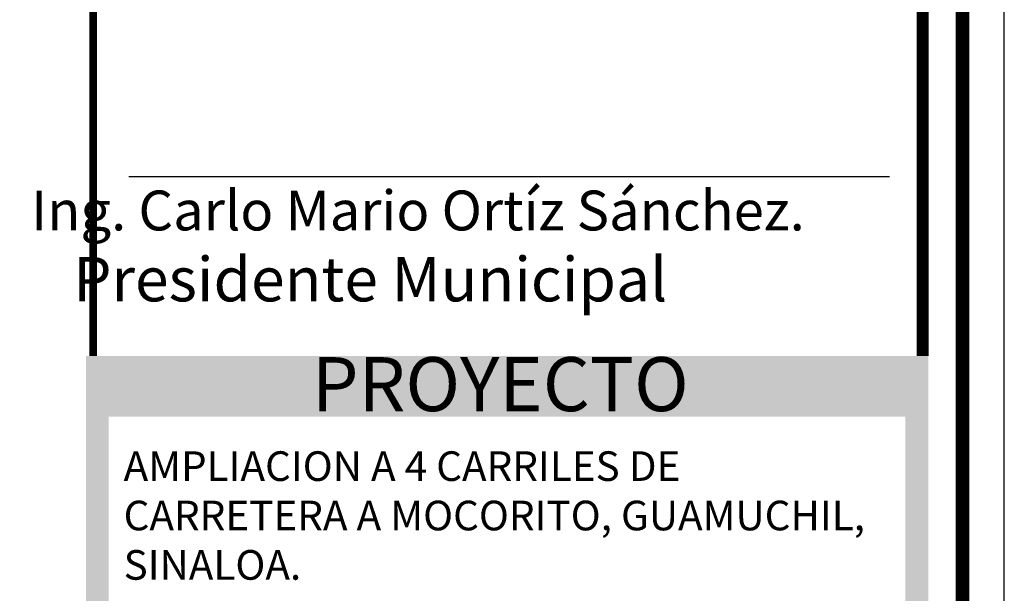
# Model space of a CAD drawing. Units: millimetres. Extents: x 7114 to 8985, y 2576 to 3895.
# Drawn here: x 7193 to 7204, y 3256 to 3262 of the extents above; entities that cross this region are included whole.
import ezdxf

# ---------------------------------------------------------------- set-up
doc = ezdxf.new("R2010")
doc.units = ezdxf.units.MM
doc.layers.add('cotas', color=7, linetype='Continuous')
doc.layers.add('cuadro de datos', color=73, linetype='Continuous')
doc.styles.add('ARIAL-NARROW', font='ARIALN.TTF')

msp = doc.modelspace()

# ---------------------------------------------------------------- hatches: boundary and pattern name
at = {"layer": 'cuadro de datos'}
for points in [[(7194.264, 3257.58), (7194.264, 3258.608), (7194.007, 3258.608), (7194.007, 3219.222), (7203.508, 3219.222), (7203.508, 3258.608), (7203.251, 3258.608), (7203.251, 3252.489), (7203.251, 3219.479), (7194.264, 3219.479)], [(7203.251, 3258.608), (7194.264, 3258.608), (7194.264, 3257.922), (7203.251, 3257.922)]]:
    msp.add_hatch(color=256, dxfattribs=at).paths.add_polyline_path(points)

# ---------------------------------------------------------------- linework, layer by layer
msp.add_lwpolyline([(7194.49, 3260.631), (7203.07, 3260.631)])
at = {"layer": 'cotas'}
msp.add_lwpolyline([(7114.366, 3209.214), (7204.366, 3209.214), (7204.366, 3268.877), (7114.366, 3268.877)], close=True, dxfattribs=at)
msp.add_lwpolyline([(7114.366, 3209.214), (7204.366, 3209.214), (7204.366, 3268.877), (7114.366, 3268.877)], close=True, dxfattribs=at)
at = {"layer": 'cotas', "const_width": 0.152}
msp.add_lwpolyline([(7114.837, 3209.685), (7203.895, 3209.685), (7203.895, 3268.406), (7114.837, 3268.406)], close=True, dxfattribs=at)
at = {"layer": 'cuadro de datos'}
for p, q in [((7194.052, 3258.608), (7194.052, 3268.079)), ((7194.067, 3258.608), (7194.067, 3268.079)), ((7194.082, 3258.608), (7194.082, 3268.079)), ((7194.097, 3258.608), (7194.097, 3268.079)), ((7194.112, 3258.608), (7194.112, 3268.079)), ((7194.127, 3258.608), (7194.127, 3268.079)), ((7203.388, 3258.608), (7203.388, 3268.079)), ((7203.403, 3258.608), (7203.403, 3268.079)), ((7203.418, 3258.608), (7203.418, 3268.079)), ((7203.433, 3258.608), (7203.433, 3268.079)), ((7203.448, 3258.608), (7203.448, 3268.079)), ((7203.463, 3258.608), (7203.463, 3268.079)), ((7203.478, 3258.608), (7203.478, 3268.079)), ((7203.493, 3258.608), (7203.493, 3268.079)), ((7203.508, 3258.608), (7203.508, 3268.079))]:
    msp.add_line(p, q, dxfattribs=at)
at = {"layer": 'cuadro de datos', "const_width": 0.00000218}
for points in [[(7194.007, 3258.608), (7203.508, 3258.608)], [(7194.007, 3257.58), (7194.007, 3219.222), (7203.508, 3219.222), (7203.508, 3257.58)]]:
    msp.add_lwpolyline(points, dxfattribs=at)
msp.add_lwpolyline([(7194.264, 3258.608), (7203.251, 3258.608), (7203.251, 3257.922), (7194.264, 3257.922)], close=True, dxfattribs=at)

# ---------------------------------------------------------------- texts
at = {"insert": (7191.558, 3260.474), "char_height": 0.50056, "width": 14.44227, "attachment_point": 1, "style": 'ARIAL-NARROW'}
msp.add_mtext('\\pi3.6588;{\\H0.899x;Ing. Carlo Mario Ortíz Sánchez.}\\P\\pi4.6039;Presidente Municipal', dxfattribs=at)
at = {"insert": (7198.681, 3258.289), "char_height": 0.61009, "width": 7.31597, "attachment_point": 5}
msp.add_mtext('{\\fArial|b1|i0|c0|p34;PROYECTO}', dxfattribs=at)
at = {"color": 252, "insert": (7194.431, 3257.531), "char_height": 0.33447, "width": 8.81184, "attachment_point": 1}
msp.add_mtext('AMPLIACION A 4 CARRILES DE CARRETERA A MOCORITO, GUAMUCHIL, SINALOA.', dxfattribs=at)

doc.saveas('drawing.dxf')
